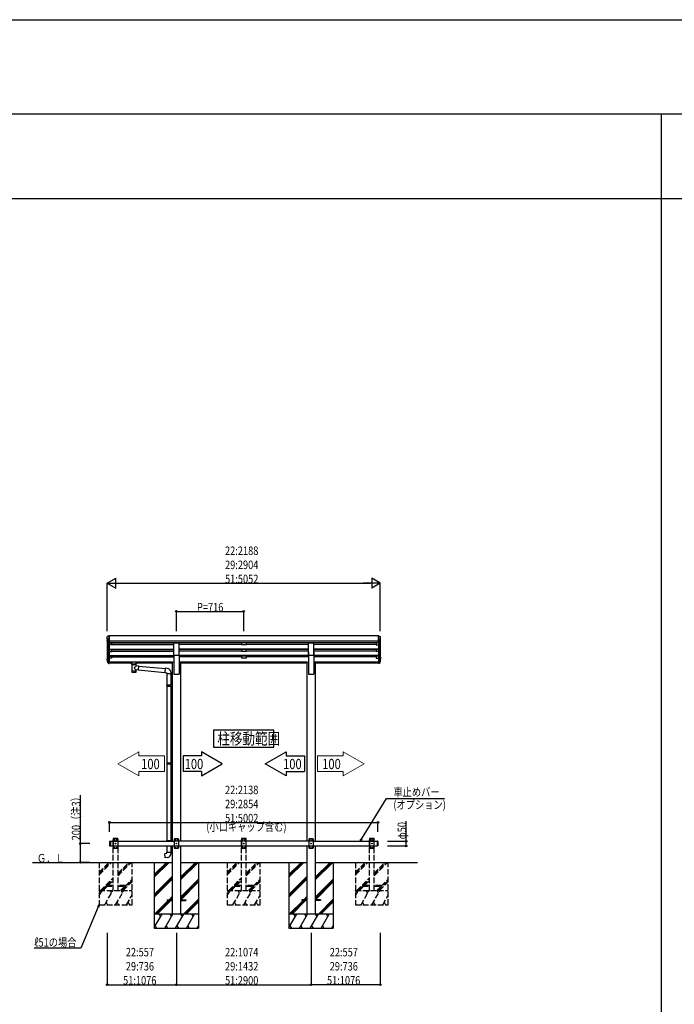
# Model space of a CAD drawing. Extents: x 0 to 55000, y 0 to 40000.
# Drawn here: x 6676 to 13636, y 29532 to 40000 of the extents above; entities that cross this region are included whole.
import ezdxf

# ---------------------------------------------------------------- set-up
doc = ezdxf.new("R2010")
doc.units = 0
doc.linetypes.add('YHIDDEN_1', pattern=[4, 3, -1])
doc.layers.add('YKK_13', color=4, linetype='CONTINUOUS', lineweight=30)
for name, color, linetype in [('YKK_A1', 4, 'CONTINUOUS'), ('YKK_F1', 7, 'CONTINUOUS'), ('YKK_N1', 2, 'CONTINUOUS'), ('YKK_Z1', 7, 'CONTINUOUS')]:
    doc.layers.add(name, color=color, linetype=linetype)
doc.styles.add('text-b', font='extslim2.shx', dxfattribs={"width": 0.8, "bigfont": 'extfont2.shx'})

msp = doc.modelspace()

# ---------------------------------------------------------------- linework, layer by layer
at = {"layer": 'YKK_13', "linetype": 'Continuous', "ltscale": 20}
for p, q in [((7604, 33417), (7604, 33438)), ((7604, 33412), (7604, 33417)), ((7615, 33415), (7606, 33415)), ((7606, 33410), (7615, 33410)), ((7606, 33400), (7606, 33395)), ((7615, 33402), (7615, 33415)), ((7625, 33449), (7626, 33449)), ((7626, 33375), (7626, 33449)), ((10491, 33449), (10490, 33449)), ((10490, 33375), (10490, 33449)), ((10501, 33402), (10501, 33415)), ((10501, 33415), (10510, 33415)), ((10510, 33410), (10501, 33410)), ((10510, 33400), (10510, 33395)), ((10512, 33417), (10512, 33438)), ((10512, 33412), (10512, 33417)), ((7607, 33394), (7618, 33373)), ((7620, 33375), (7626, 33375)), ((7620, 33372), (7626, 33372)), ((10496, 33375), (10490, 33375)), ((10496, 33372), (10490, 33372)), ((10509, 33394), (10498, 33373)), ((7604, 33222), (7604, 33201)), ((7604, 33194), (7604, 33201)), ((7606, 33224), (7606, 33224)), ((7606, 33222), (7606, 33222)), ((7606, 33222), (7606, 33201)), ((7606, 33222), (7606, 33222)), ((7606, 33200), (7609, 33200)), ((7606, 33199), (7609, 33199)), ((7609, 33192), (7606, 33192)), ((7609, 33186), (7608, 33186)), ((10510, 33200), (10507, 33200)), ((10510, 33199), (10507, 33199)), ((10507, 33192), (10510, 33192)), ((10507, 33186), (10508, 33186)), ((10510, 33224), (10510, 33224)), ((10510, 33222), (10510, 33222)), ((10510, 33222), (10510, 33222)), ((10511, 33222), (10511, 33201)), ((10512, 33222), (10512, 33201)), ((10512, 33194), (10512, 33201)), ((7606, 33184), (7606, 33178)), ((7607, 33183), (7618, 33162)), ((7608, 33184), (7620, 33162)), ((7609, 33184), (7608, 33184)), ((7609, 33184), (7608, 33184)), ((7609, 33182), (7620, 33163)), ((7620, 33162), (7626, 33162)), ((7620, 33161), (7626, 33161)), ((7620, 33155), (7626, 33155)), ((7626, 33161), (7626, 33162)), ((7626, 33162), (7626, 33162)), ((7626, 33155), (7626, 33161)), ((7868, 33147), (7868, 33076)), ((7870, 33146), (7870, 33146)), ((7912, 33146), (7912, 33146)), ((7914, 33132), (7914, 33147)), ((7914, 33132), (7938, 33130)), ((7914, 33076), (7914, 33086)), ((7934, 33084), (7914, 33086)), ((7938, 33130), (7934, 33084)), ((7934, 33084), (7934, 33084)), ((7938, 33128), (7938, 33128)), ((10496, 33162), (10490, 33162)), ((10490, 33161), (10490, 33162)), ((10490, 33162), (10490, 33162)), ((10490, 33155), (10490, 33161)), ((10496, 33161), (10490, 33161)), ((10496, 33155), (10490, 33155)), ((10507, 33182), (10496, 33163)), ((10508, 33184), (10497, 33162)), ((10509, 33183), (10498, 33162)), ((10507, 33184), (10508, 33184)), ((10507, 33184), (10508, 33184)), ((10510, 33184), (10510, 33178)), ((7868, 33076), (7868, 33075)), ((7868, 33075), (7868, 33067)), ((7914, 33075), (7914, 33076)), ((7914, 33067), (7914, 33075)), ((7631, 31263), (7633, 31265)), ((7631, 31263), (7631, 31217)), ((7631, 31217), (7633, 31215)), ((7633, 31265), (7633, 31215)), ((7633, 31265), (7641, 31265)), ((7633, 31215), (7641, 31215)), ((7641, 31265), (7641, 31215)), ((8322, 31290), (8317, 31285)), ((8317, 31285), (8317, 31195)), ((8367, 31267), (8317, 31267)), ((8367, 31213), (8317, 31213)), ((8362, 31290), (8322, 31290)), ((8325, 31280), (8325, 31280)), ((8325, 31280), (8326, 31280)), ((8326, 31280), (8325, 31280)), ((8325, 31200), (8325, 31200)), ((8325, 31200), (8326, 31200)), ((8326, 31200), (8325, 31200)), ((8328, 31282), (8327, 31282)), ((8327, 31282), (8327, 31281)), ((8327, 31279), (8327, 31278)), ((8327, 31278), (8328, 31278)), ((8328, 31202), (8327, 31202)), ((8327, 31202), (8327, 31201)), ((8327, 31199), (8327, 31198)), ((8327, 31198), (8328, 31198)), ((8328, 31281), (8328, 31282)), ((8329, 31280), (8328, 31280)), ((8328, 31280), (8329, 31280)), ((8328, 31278), (8328, 31279)), ((8328, 31201), (8328, 31202)), ((8329, 31200), (8328, 31200)), ((8328, 31200), (8329, 31200)), ((8328, 31198), (8328, 31199)), ((8329, 31280), (8329, 31280)), ((8329, 31200), (8329, 31200)), ((8340, 31240), (8340, 31240)), ((8340, 31240), (8341, 31240)), ((8341, 31240), (8340, 31240)), ((8343, 31242), (8342, 31242)), ((8342, 31242), (8342, 31241)), ((8342, 31239), (8342, 31238)), ((8342, 31238), (8343, 31238)), ((8343, 31241), (8343, 31242)), ((8344, 31240), (8343, 31240)), ((8343, 31240), (8344, 31240)), ((8343, 31238), (8343, 31239)), ((8344, 31240), (8344, 31240)), ((8355, 31280), (8355, 31280)), ((8355, 31280), (8356, 31280)), ((8356, 31280), (8355, 31280)), ((8355, 31200), (8355, 31200)), ((8355, 31200), (8356, 31200)), ((8356, 31200), (8355, 31200)), ((8358, 31282), (8357, 31282)), ((8357, 31282), (8357, 31281)), ((8357, 31279), (8357, 31278)), ((8357, 31278), (8358, 31278)), ((8358, 31202), (8357, 31202)), ((8357, 31202), (8357, 31201)), ((8357, 31199), (8357, 31198)), ((8357, 31198), (8358, 31198)), ((8358, 31281), (8358, 31282)), ((8359, 31280), (8358, 31280)), ((8358, 31280), (8359, 31280)), ((8358, 31278), (8358, 31279)), ((8358, 31201), (8358, 31202)), ((8359, 31200), (8358, 31200)), ((8358, 31200), (8359, 31200)), ((8358, 31198), (8358, 31199)), ((8359, 31280), (8359, 31280)), ((8359, 31200), (8359, 31200)), ((8362, 31290), (8367, 31285)), ((8367, 31195), (8367, 31285)), ((9754, 31290), (9749, 31285)), ((9749, 31285), (9749, 31195)), ((9799, 31267), (9749, 31267)), ((9799, 31213), (9749, 31213)), ((9794, 31290), (9754, 31290)), ((9757, 31280), (9757, 31280)), ((9757, 31280), (9758, 31280)), ((9758, 31280), (9757, 31280)), ((9757, 31200), (9757, 31200)), ((9757, 31200), (9758, 31200)), ((9758, 31200), (9757, 31200)), ((9760, 31282), (9759, 31282)), ((9759, 31282), (9759, 31281)), ((9759, 31279), (9759, 31278)), ((9759, 31278), (9760, 31278)), ((9760, 31202), (9759, 31202)), ((9759, 31202), (9759, 31201)), ((9759, 31199), (9759, 31198)), ((9759, 31198), (9760, 31198)), ((9760, 31281), (9760, 31282)), ((9761, 31280), (9760, 31280)), ((9760, 31280), (9761, 31280)), ((9760, 31278), (9760, 31279)), ((9760, 31201), (9760, 31202)), ((9761, 31200), (9760, 31200)), ((9760, 31200), (9761, 31200)), ((9760, 31198), (9760, 31199)), ((9761, 31280), (9761, 31280)), ((9761, 31200), (9761, 31200)), ((9772, 31240), (9772, 31240)), ((9772, 31240), (9773, 31240)), ((9773, 31240), (9772, 31240)), ((9775, 31242), (9774, 31242)), ((9774, 31242), (9774, 31241)), ((9774, 31239), (9774, 31238)), ((9774, 31238), (9775, 31238)), ((9775, 31241), (9775, 31242)), ((9776, 31240), (9775, 31240)), ((9775, 31240), (9776, 31240)), ((9775, 31238), (9775, 31239)), ((9776, 31240), (9776, 31240)), ((9787, 31280), (9787, 31280)), ((9787, 31280), (9788, 31280)), ((9788, 31280), (9787, 31280)), ((9787, 31200), (9787, 31200)), ((9787, 31200), (9788, 31200)), ((9788, 31200), (9787, 31200)), ((9790, 31282), (9789, 31282)), ((9789, 31282), (9789, 31281)), ((9789, 31279), (9789, 31278)), ((9789, 31278), (9790, 31278)), ((9790, 31202), (9789, 31202)), ((9789, 31202), (9789, 31201)), ((9789, 31199), (9789, 31198)), ((9789, 31198), (9790, 31198)), ((9790, 31281), (9790, 31282)), ((9791, 31280), (9790, 31280)), ((9790, 31280), (9791, 31280)), ((9790, 31278), (9790, 31279)), ((9790, 31201), (9790, 31202)), ((9791, 31200), (9790, 31200)), ((9790, 31200), (9791, 31200)), ((9790, 31198), (9790, 31199)), ((9791, 31280), (9791, 31280)), ((9791, 31200), (9791, 31200)), ((9794, 31290), (9799, 31285)), ((9799, 31195), (9799, 31285)), ((10475, 31265), (10475, 31215)), ((10483, 31265), (10483, 31215)), ((10485, 31263), (10483, 31265)), ((10485, 31217), (10483, 31215)), ((10485, 31263), (10485, 31217)), ((8322, 31190), (8317, 31195)), ((8322, 31190), (8362, 31190)), ((8362, 31190), (8367, 31195)), ((9754, 31190), (9749, 31195)), ((9754, 31190), (9794, 31190)), ((9794, 31190), (9799, 31195))]:
    msp.add_line(p, q, dxfattribs=at)
at = {"layer": 'YKK_13', "ltscale": 20}
for p, q in [((7607, 33395), (7606, 33395)), ((7607, 33394), (7607, 33395)), ((7625, 33449), (7624, 33449)), ((7624, 33449), (7624, 33449)), ((10491, 33449), (10492, 33449)), ((10492, 33449), (10492, 33449)), ((10509, 33394), (10510, 33395)), ((10510, 33395), (10510, 33395)), ((8315, 33243), (8315, 33374)), ((8315, 33374), (8370, 33374)), ((8370, 33243), (8370, 33374)), ((9747, 33243), (9747, 33374)), ((9747, 33374), (9802, 33374)), ((9802, 33243), (9802, 33374)), ((8315, 33243), (8370, 33243)), ((9747, 33243), (9802, 33243)), ((7609, 33182), (7609, 33182)), ((7609, 33182), (7609, 33182)), ((7849, 33164), (7849, 33166)), ((7864, 33154), (7864, 33164)), ((7870, 33146), (7864, 33154)), ((7865, 33166), (7865, 33168)), ((7917, 33168), (7865, 33168)), ((7865, 33166), (7875, 33166)), ((7877, 33150), (7878, 33149)), ((7877, 33150), (7877, 33144)), ((7877, 33150), (7906, 33150)), ((7877, 33150), (7877, 33144)), ((7878, 33149), (7880, 33147)), ((7904, 33149), (7902, 33147)), ((7906, 33150), (7904, 33149)), ((7906, 33150), (7906, 33144)), ((7906, 33150), (7906, 33144)), ((7907, 33166), (7917, 33166)), ((7912, 33146), (7918, 33154)), ((7917, 33166), (7917, 33168)), ((7918, 33154), (7918, 33164)), ((7934, 33164), (7934, 33166)), ((7934, 33086), (8219, 33061)), ((7938, 33128), (8223, 33103)), ((8223, 33105), (8219, 33059)), ((8244, 33103), (8223, 33105)), ((10507, 33182), (10507, 33182)), ((10507, 33182), (10507, 33182)), ((8219, 33059), (8239, 33057)), ((8239, 33057), (8239, 33047)), ((8239, 33047), (8285, 33047)), ((8241, 33047), (8241, 32927)), ((8283, 33047), (8283, 32930)), ((8285, 33047), (8285, 33058)), ((8239, 32925), (8240, 32927)), ((8239, 32925), (8283, 32925)), ((8239, 32925), (8239, 32917)), ((8239, 32917), (8283, 32917)), ((8239, 32917), (8240, 32915)), ((8240, 32927), (8283, 32927)), ((8240, 32915), (8283, 32915)), ((8241, 32915), (8241, 32100)), ((8278, 32925), (8278, 32927)), ((8278, 32925), (8278, 32917)), ((8278, 32917), (8278, 32915)), ((8281, 32930), (8297, 32930)), ((8281, 32928), (8281, 32930)), ((8281, 32928), (8283, 32928)), ((8281, 32915), (8283, 32915)), ((8281, 32913), (8281, 32915)), ((8281, 32913), (8297, 32912)), ((8283, 32915), (8283, 32928)), ((8283, 32913), (8283, 32103)), ((8297, 32930), (8297, 32912)), ((8239, 32098), (8240, 32100)), ((8239, 32098), (8283, 32098)), ((8239, 32098), (8239, 32090)), ((8239, 32090), (8283, 32090)), ((8239, 32090), (8240, 32088)), ((8240, 32100), (8283, 32100)), ((8240, 32088), (8283, 32088)), ((8241, 32088), (8241, 31273)), ((8278, 32098), (8278, 32100)), ((8278, 32098), (8278, 32090)), ((8278, 32090), (8278, 32088)), ((8281, 32103), (8297, 32103)), ((8281, 32101), (8281, 32103)), ((8281, 32101), (8283, 32101)), ((8281, 32088), (8283, 32088)), ((8281, 32086), (8281, 32088)), ((8281, 32086), (8297, 32085)), ((8283, 32088), (8283, 32101)), ((8283, 32085), (8283, 31275)), ((8297, 32103), (8297, 32085)), ((8239, 31271), (8240, 31273)), ((8239, 31271), (8283, 31271)), ((8239, 31271), (8239, 31265)), ((8240, 31273), (8283, 31273)), ((8241, 31215), (8241, 31148)), ((8278, 31271), (8278, 31273)), ((8278, 31271), (8278, 31265)), ((8281, 31275), (8297, 31276)), ((8281, 31273), (8281, 31275)), ((8281, 31273), (8283, 31273)), ((8283, 31265), (8283, 31273)), ((8283, 31273), (8283, 31272)), ((8283, 31215), (8283, 31148)), ((8297, 31276), (8297, 31265)), ((10483, 31265), (10475, 31265)), ((10483, 31215), (10475, 31215)), ((8219, 31136), (8239, 31138)), ((8223, 31090), (8219, 31136)), ((8244, 31092), (8223, 31090)), ((8239, 31148), (8285, 31148)), ((8239, 31138), (8239, 31148)), ((8285, 31148), (8285, 31137))]:
    msp.add_line(p, q, dxfattribs=at)
at = {"layer": 'YKK_13', "linetype": 'YHIDDEN_1', "ltscale": 20}
for p, q in [((7671, 31290), (7671, 31292)), ((7721, 31290), (7671, 31290)), ((7676, 31290), (7671, 31285)), ((7671, 31285), (7671, 31195)), ((7721, 31267), (7671, 31267)), ((7721, 31213), (7671, 31213)), ((7720, 31293), (7672, 31293)), ((7716, 31290), (7676, 31290)), ((7679, 31280), (7679, 31280)), ((7679, 31280), (7680, 31280)), ((7680, 31280), (7679, 31280)), ((7679, 31200), (7679, 31200)), ((7679, 31200), (7680, 31200)), ((7680, 31200), (7679, 31200)), ((7682, 31282), (7681, 31282)), ((7681, 31282), (7681, 31281)), ((7681, 31279), (7681, 31278)), ((7681, 31278), (7682, 31278)), ((7682, 31202), (7681, 31202)), ((7681, 31202), (7681, 31201)), ((7681, 31199), (7681, 31198)), ((7681, 31198), (7682, 31198)), ((7682, 31281), (7682, 31282)), ((7683, 31280), (7682, 31280)), ((7682, 31280), (7683, 31280)), ((7682, 31278), (7682, 31279)), ((7682, 31201), (7682, 31202)), ((7683, 31200), (7682, 31200)), ((7682, 31200), (7683, 31200)), ((7682, 31198), (7682, 31199)), ((7683, 31280), (7683, 31280)), ((7683, 31200), (7683, 31200)), ((7694, 31240), (7694, 31240)), ((7694, 31240), (7695, 31240)), ((7695, 31240), (7694, 31240)), ((7697, 31242), (7696, 31242)), ((7696, 31242), (7696, 31241)), ((7696, 31239), (7696, 31238)), ((7696, 31238), (7697, 31238)), ((7697, 31241), (7697, 31242)), ((7698, 31240), (7697, 31240)), ((7697, 31240), (7698, 31240)), ((7697, 31238), (7697, 31239)), ((7698, 31240), (7698, 31240)), ((7709, 31280), (7709, 31280)), ((7709, 31280), (7710, 31280)), ((7710, 31280), (7709, 31280)), ((7709, 31200), (7709, 31200)), ((7709, 31200), (7710, 31200)), ((7710, 31200), (7709, 31200)), ((7712, 31282), (7711, 31282)), ((7711, 31282), (7711, 31281)), ((7711, 31279), (7711, 31278)), ((7711, 31278), (7712, 31278)), ((7712, 31202), (7711, 31202)), ((7711, 31202), (7711, 31201)), ((7711, 31199), (7711, 31198)), ((7711, 31198), (7712, 31198)), ((7712, 31281), (7712, 31282)), ((7713, 31280), (7712, 31280)), ((7712, 31280), (7713, 31280)), ((7712, 31278), (7712, 31279)), ((7712, 31201), (7712, 31202)), ((7713, 31200), (7712, 31200)), ((7712, 31200), (7713, 31200)), ((7712, 31198), (7712, 31199)), ((7713, 31280), (7713, 31280)), ((7713, 31200), (7713, 31200)), ((7716, 31290), (7721, 31285)), ((7721, 31290), (7721, 31292)), ((7721, 31195), (7721, 31285)), ((9033, 31290), (9033, 31292)), ((9083, 31290), (9033, 31290)), ((9038, 31290), (9033, 31285)), ((9033, 31285), (9033, 31195)), ((9083, 31267), (9033, 31267)), ((9083, 31213), (9033, 31213)), ((9082, 31293), (9034, 31293)), ((9078, 31290), (9038, 31290)), ((9041, 31280), (9041, 31280)), ((9041, 31280), (9042, 31280)), ((9042, 31280), (9041, 31280)), ((9041, 31200), (9041, 31200)), ((9041, 31200), (9042, 31200)), ((9042, 31200), (9041, 31200)), ((9044, 31282), (9043, 31282)), ((9043, 31282), (9043, 31281)), ((9043, 31279), (9043, 31278)), ((9043, 31278), (9044, 31278)), ((9044, 31202), (9043, 31202)), ((9043, 31202), (9043, 31201)), ((9043, 31199), (9043, 31198)), ((9043, 31198), (9044, 31198)), ((9044, 31281), (9044, 31282)), ((9045, 31280), (9044, 31280)), ((9044, 31280), (9045, 31280)), ((9044, 31278), (9044, 31279)), ((9044, 31201), (9044, 31202)), ((9045, 31200), (9044, 31200)), ((9044, 31200), (9045, 31200)), ((9044, 31198), (9044, 31199)), ((9045, 31280), (9045, 31280)), ((9045, 31200), (9045, 31200)), ((9056, 31240), (9056, 31240)), ((9056, 31240), (9057, 31240)), ((9057, 31240), (9056, 31240)), ((9059, 31242), (9058, 31242)), ((9058, 31242), (9058, 31241)), ((9058, 31239), (9058, 31238)), ((9058, 31238), (9059, 31238)), ((9059, 31241), (9059, 31242)), ((9060, 31240), (9059, 31240)), ((9059, 31240), (9060, 31240)), ((9059, 31238), (9059, 31239)), ((9060, 31240), (9060, 31240)), ((9071, 31280), (9071, 31280)), ((9071, 31280), (9072, 31280)), ((9072, 31280), (9071, 31280)), ((9071, 31200), (9071, 31200)), ((9071, 31200), (9072, 31200)), ((9072, 31200), (9071, 31200)), ((9074, 31282), (9073, 31282)), ((9073, 31282), (9073, 31281)), ((9073, 31279), (9073, 31278)), ((9073, 31278), (9074, 31278)), ((9074, 31202), (9073, 31202)), ((9073, 31202), (9073, 31201)), ((9073, 31199), (9073, 31198)), ((9073, 31198), (9074, 31198)), ((9074, 31281), (9074, 31282)), ((9075, 31280), (9074, 31280)), ((9074, 31280), (9075, 31280)), ((9074, 31278), (9074, 31279)), ((9074, 31201), (9074, 31202)), ((9075, 31200), (9074, 31200)), ((9074, 31200), (9075, 31200)), ((9074, 31198), (9074, 31199)), ((9075, 31280), (9075, 31280)), ((9075, 31200), (9075, 31200)), ((9078, 31290), (9083, 31285)), ((9083, 31290), (9083, 31292)), ((9083, 31195), (9083, 31285)), ((10395, 31290), (10395, 31292)), ((10445, 31290), (10395, 31290)), ((10400, 31290), (10395, 31285)), ((10395, 31285), (10395, 31195)), ((10445, 31267), (10395, 31267)), ((10445, 31213), (10395, 31213)), ((10444, 31293), (10396, 31293)), ((10440, 31290), (10400, 31290)), ((10403, 31280), (10403, 31280)), ((10403, 31280), (10404, 31280)), ((10404, 31280), (10403, 31280)), ((10403, 31200), (10403, 31200)), ((10403, 31200), (10404, 31200)), ((10404, 31200), (10403, 31200)), ((10406, 31282), (10405, 31282)), ((10405, 31282), (10405, 31281)), ((10405, 31279), (10405, 31278)), ((10405, 31278), (10406, 31278)), ((10406, 31202), (10405, 31202)), ((10405, 31202), (10405, 31201)), ((10405, 31199), (10405, 31198)), ((10405, 31198), (10406, 31198)), ((10406, 31281), (10406, 31282)), ((10407, 31280), (10406, 31280)), ((10406, 31280), (10407, 31280)), ((10406, 31278), (10406, 31279)), ((10406, 31201), (10406, 31202)), ((10407, 31200), (10406, 31200)), ((10406, 31200), (10407, 31200)), ((10406, 31198), (10406, 31199)), ((10407, 31280), (10407, 31280)), ((10407, 31200), (10407, 31200)), ((10418, 31240), (10418, 31240)), ((10418, 31240), (10419, 31240)), ((10419, 31240), (10418, 31240)), ((10421, 31242), (10420, 31242)), ((10420, 31242), (10420, 31241)), ((10420, 31239), (10420, 31238)), ((10420, 31238), (10421, 31238)), ((10421, 31241), (10421, 31242)), ((10422, 31240), (10421, 31240)), ((10421, 31240), (10422, 31240)), ((10421, 31238), (10421, 31239)), ((10422, 31240), (10422, 31240)), ((10433, 31280), (10433, 31280)), ((10433, 31280), (10434, 31280)), ((10434, 31280), (10433, 31280)), ((10433, 31200), (10433, 31200)), ((10433, 31200), (10434, 31200)), ((10434, 31200), (10433, 31200)), ((10436, 31282), (10435, 31282)), ((10435, 31282), (10435, 31281)), ((10435, 31279), (10435, 31278)), ((10435, 31278), (10436, 31278)), ((10436, 31202), (10435, 31202)), ((10435, 31202), (10435, 31201)), ((10435, 31199), (10435, 31198)), ((10435, 31198), (10436, 31198)), ((10436, 31281), (10436, 31282)), ((10437, 31280), (10436, 31280)), ((10436, 31280), (10437, 31280)), ((10436, 31278), (10436, 31279)), ((10436, 31201), (10436, 31202)), ((10437, 31200), (10436, 31200)), ((10436, 31200), (10437, 31200)), ((10436, 31198), (10436, 31199)), ((10437, 31280), (10437, 31280)), ((10437, 31200), (10437, 31200)), ((10440, 31290), (10445, 31285)), ((10445, 31290), (10445, 31292)), ((10445, 31195), (10445, 31285)), ((7676, 31190), (7671, 31195)), ((7676, 31190), (7716, 31190)), ((7716, 31190), (7721, 31195)), ((9038, 31190), (9033, 31195)), ((9038, 31190), (9078, 31190)), ((9078, 31190), (9083, 31195)), ((10400, 31190), (10395, 31195)), ((10400, 31190), (10440, 31190)), ((10440, 31190), (10445, 31195))]:
    msp.add_line(p, q, dxfattribs=at)
for centre in [(7681, 31280), (7681, 31200), (7696, 31240), (7711, 31280), (7711, 31200), (9043, 31280), (9043, 31200), (9058, 31240), (9073, 31280), (9073, 31200), (10405, 31280), (10405, 31200), (10420, 31240), (10435, 31280), (10435, 31200)]:
    msp.add_circle(centre, 3.5, dxfattribs=at)
at = {"layer": 'YKK_13', "linetype": 'Continuous', "ltscale": 20}
for centre in [(8327, 31280), (8327, 31200), (8342, 31240), (8357, 31280), (8357, 31200), (9759, 31280), (9759, 31200), (9774, 31240), (9789, 31280), (9789, 31200)]:
    msp.add_circle(centre, 3.5, dxfattribs=at)
for centre, radius, start, end in [((7606, 33438), 1.99, 92.6103, 179.7827), ((7606, 33417), 2.01, 179.6565, 269.7303), ((7606, 33412), 1.99, 180.1578, 270.1569), ((7608, 33400), 2.05, 94.1615, 208.5356), ((10508, 33400), 2.05, 331.4644, 85.8385), ((10510, 33438), 1.99, 0.2173, 87.3897), ((10510, 33417), 2.01, 270.2697, 0.3435), ((10510, 33412), 1.99, 269.8431, 359.8422), ((7620, 33377), 1.98, 206.2279, 269.5269), ((7620, 33374), 2, 208.6568, 270.0631), ((10496, 33377), 1.98, 270.4731, 333.7721), ((10496, 33374), 2, 269.9369, 331.3432), ((7606, 33222), 1.99, 92.8325, 179.8532), ((7606, 33201), 1.99, 180.1578, 270.1569), ((7606, 33194), 1.98, 180.5325, 270.7254), ((7606, 33222), 0.498, 92.8325, 179.8532), ((7606, 33221), 0.498, 92.8325, 179.8532), ((7606, 33201), 0.499, 180.1578, 270.1569), ((7607, 33201), 0.996, 180.1328, 257.2018), ((7608, 33184), 1.99, 92.7384, 208.4362), ((10508, 33184), 1.99, 331.5638, 87.2616), ((10509, 33201), 0.996, 282.7982, 359.8672), ((10510, 33222), 1.99, 0.1468, 87.1675), ((10510, 33222), 0.498, 0.1468, 87.1675), ((10510, 33221), 0.498, 0.1468, 87.1675), ((10510, 33201), 1.99, 269.8431, 359.8422), ((10510, 33201), 0.499, 269.8431, 359.8422), ((10510, 33194), 1.98, 269.2746, 359.4675), ((7608, 33178), 1.79, 179.2052, 209.8381), ((7608, 33184), 0.497, 92.7384, 208.4362), ((7608, 33183), 0.5, 92.9282, 148.1994), ((7620, 33163), 2, 208.6568, 270.0631), ((7620, 33157), 2.02, 210.9395, 270.8393), ((7621, 33163), 1, 208.654, 257.1318), ((7620, 33163), 0.5, 208.6568, 270.0631), ((7626, 33162), 0.298, 293.5963, 359.9197), ((10490, 33162), 0.298, 180.0803, 246.4037), ((10495, 33163), 1, 282.8682, 331.346), ((10496, 33163), 0.5, 269.9369, 331.3432), ((10496, 33163), 2, 269.9369, 331.3432), ((10496, 33157), 2.02, 269.1607, 329.0605), ((10508, 33184), 0.497, 331.5638, 87.2616), ((10508, 33183), 0.5, 31.8006, 87.0718), ((10508, 33178), 1.79, 330.1619, 0.7948), ((8326, 31281), 0.84, 270, 0), ((8326, 31279), 0.84, 0, 90), ((8326, 31201), 0.84, 270, 0), ((8326, 31199), 0.84, 0, 90), ((8328, 31281), 0.84, 180, 270), ((8328, 31279), 0.84, 90, 180), ((8328, 31201), 0.84, 180, 270), ((8328, 31199), 0.84, 90, 180), ((8341, 31241), 0.84, 270, 0), ((8341, 31239), 0.84, 0, 90), ((8343, 31241), 0.84, 180, 270), ((8343, 31239), 0.84, 90, 180), ((8356, 31281), 0.84, 270, 0), ((8356, 31279), 0.84, 0, 90), ((8356, 31201), 0.84, 270, 0), ((8356, 31199), 0.84, 0, 90), ((8358, 31281), 0.84, 180, 270), ((8358, 31279), 0.84, 90, 180), ((8358, 31201), 0.84, 180, 270), ((8358, 31199), 0.84, 90, 180), ((9758, 31281), 0.84, 270, 0), ((9758, 31279), 0.84, 0, 90), ((9758, 31201), 0.84, 270, 0), ((9758, 31199), 0.84, 0, 90), ((9760, 31281), 0.84, 180, 270), ((9760, 31279), 0.84, 90, 180), ((9760, 31201), 0.84, 180, 270), ((9760, 31199), 0.84, 90, 180), ((9773, 31241), 0.84, 270, 0), ((9773, 31239), 0.84, 0, 90), ((9775, 31241), 0.84, 180, 270), ((9775, 31239), 0.84, 90, 180), ((9788, 31281), 0.84, 270, 0), ((9788, 31279), 0.84, 0, 90), ((9788, 31201), 0.84, 270, 0), ((9788, 31199), 0.84, 0, 90), ((9790, 31281), 0.84, 180, 270), ((9790, 31279), 0.84, 90, 180), ((9790, 31201), 0.84, 180, 270), ((9790, 31199), 0.84, 90, 180)]:
    msp.add_arc(centre, radius, start, end, dxfattribs=at)
at = {"layer": 'YKK_13', "ltscale": 20}
for centre, radius, start, end in [((7811, 33207), 128, 308.8734, 323.7867), ((8005, 33203), 148, 220.0331, 232.3198), ((8240, 33058), 45, 0, 85), ((7873, 33067), 5, 180, 259.3266), ((7909, 33067), 5, 280.6734, 0), ((8240, 31137), 45, 275, 0)]:
    msp.add_arc(centre, radius, start, end, dxfattribs=at)
at = {"layer": 'YKK_13', "linetype": 'YHIDDEN_1', "ltscale": 20}
for centre, radius, start, end in [((7672, 31292), 1, 90, 176.9999), ((7680, 31281), 0.84, 270, 0), ((7680, 31279), 0.84, 0, 90), ((7680, 31201), 0.84, 270, 0), ((7680, 31199), 0.84, 0, 90), ((7682, 31281), 0.84, 180, 270), ((7682, 31279), 0.84, 90, 180), ((7682, 31201), 0.84, 180, 270), ((7682, 31199), 0.84, 90, 180), ((7695, 31241), 0.84, 270, 0), ((7695, 31239), 0.84, 0, 90), ((7697, 31241), 0.84, 180, 270), ((7697, 31239), 0.84, 90, 180), ((7710, 31281), 0.84, 270, 0), ((7710, 31279), 0.84, 0, 90), ((7710, 31201), 0.84, 270, 0), ((7710, 31199), 0.84, 0, 90), ((7712, 31281), 0.84, 180, 270), ((7712, 31279), 0.84, 90, 180), ((7712, 31201), 0.84, 180, 270), ((7712, 31199), 0.84, 90, 180), ((7720, 31292), 1, 3.0001, 90), ((9034, 31292), 1, 90, 176.9999), ((9042, 31281), 0.84, 270, 0), ((9042, 31279), 0.84, 0, 90), ((9042, 31201), 0.84, 270, 0), ((9042, 31199), 0.84, 0, 90), ((9044, 31281), 0.84, 180, 270), ((9044, 31279), 0.84, 90, 180), ((9044, 31201), 0.84, 180, 270), ((9044, 31199), 0.84, 90, 180), ((9057, 31241), 0.84, 270, 0), ((9057, 31239), 0.84, 0, 90), ((9059, 31241), 0.84, 180, 270), ((9059, 31239), 0.84, 90, 180), ((9072, 31281), 0.84, 270, 0), ((9072, 31279), 0.84, 0, 90), ((9072, 31201), 0.84, 270, 0), ((9072, 31199), 0.84, 0, 90), ((9074, 31281), 0.84, 180, 270), ((9074, 31279), 0.84, 90, 180), ((9074, 31201), 0.84, 180, 270), ((9074, 31199), 0.84, 90, 180), ((9082, 31292), 1, 3.0001, 90), ((10396, 31292), 1, 90, 176.9999), ((10404, 31281), 0.84, 270, 0), ((10404, 31279), 0.84, 0, 90), ((10404, 31201), 0.84, 270, 0), ((10404, 31199), 0.84, 0, 90), ((10406, 31281), 0.84, 180, 270), ((10406, 31279), 0.84, 90, 180), ((10406, 31201), 0.84, 180, 270), ((10406, 31199), 0.84, 90, 180), ((10419, 31241), 0.84, 270, 0), ((10419, 31239), 0.84, 0, 90), ((10421, 31241), 0.84, 180, 270), ((10421, 31239), 0.84, 90, 180), ((10434, 31281), 0.84, 270, 0), ((10434, 31279), 0.84, 0, 90), ((10434, 31201), 0.84, 270, 0), ((10434, 31199), 0.84, 0, 90), ((10436, 31281), 0.84, 180, 270), ((10436, 31279), 0.84, 90, 180), ((10436, 31201), 0.84, 180, 270), ((10436, 31199), 0.84, 90, 180), ((10444, 31292), 1, 3.0001, 90)]:
    msp.add_arc(centre, radius, start, end, dxfattribs=at)
at = {"layer": 'YKK_13', "linetype": 'Continuous'}
for centre, major_axis, ratio, start_param, end_param in [((7593, 33421), (223, 114), 0.042479, 1.410252, 1.491824), ((7482, 33421), (2175, 113), 0.005463, 1.513214, 1.513262), ((7588, 33421), (-62, 114), 0.043861, 4.280404, 4.486043), ((8210, 33421), (2175, 113), 0.005463, 1.847733, 1.850859), ((7588, 33222), (-62, 114), 0.043861, 1.959217, 2.164855)]:
    msp.add_ellipse(centre, major_axis=major_axis, ratio=ratio, start_param=start_param, end_param=end_param, dxfattribs=at)
at = {"layer": 'YKK_13', "linetype": 'Continuous', "extrusion": (0, 0, -1)}
for centre, major_axis, ratio, start_param, end_param in [((10523, 33421), (-223, 114), 0.042479, 1.410252, 1.491824), ((10528, 33421), (62, 114), 0.043861, 4.280404, 4.486043), ((9906, 33421), (-2175, 113), 0.005463, 1.847733, 1.850859), ((10635, 33421), (-2175, 113), 0.005463, 1.513214, 1.513262), ((10528, 33222), (62, 114), 0.043861, 1.959217, 2.164855)]:
    msp.add_ellipse(centre, major_axis=major_axis, ratio=ratio, start_param=start_param, end_param=end_param, dxfattribs=at)
at = {"layer": 'YKK_13'}
for centre, major_axis, ratio, start_param, end_param in [((7865, 33164), (16.5, 0), 0.098162, 1.570796, 4.65434), ((7865, 33166), (-16.5, 0), 0.104529, -1.570796, 0), ((7875, 33164), (11.1, 0), 0.152515, 1.570796, 3.141593), ((7891, 33147), (22.9, 0), 0.130526, 2.908219, 6.514784), ((7891, 33147), (-21.5, 0), 0.129428, 0.129792, 3.008454), ((7891, 33079), (22.9, 0), 0.130526, 3.141593, 6.283185), ((7891, 33064), (22.9, 0), 0.130526, 3.747302, 5.677476)]:
    msp.add_ellipse(centre, major_axis=major_axis, ratio=ratio, start_param=start_param, end_param=end_param, dxfattribs=at)
at = {"layer": 'YKK_13', "extrusion": (0, 0, -1)}
msp.add_ellipse((7856, 33164), major_axis=(3, 0), ratio=0.107858, dxfattribs=at)
for centre, major_axis, ratio, start_param, end_param in [((7907, 33164), (-11.1, 0), 0.152515, 1.570796, 3.141593), ((7917, 33166), (16.5, 0), 0.104529, -1.570796, 0), ((7917, 33164), (-16.5, 0), 0.098162, 1.570796, 4.65434)]:
    msp.add_ellipse(centre, major_axis=major_axis, ratio=ratio, start_param=start_param, end_param=end_param, dxfattribs=at)
at = {"layer": 'YKK_13'}
msp.add_ellipse((7926, 33164), major_axis=(-3, 0), ratio=0.107858, dxfattribs=at)
for points in [[(7877, 33144), (7875, 33146), (7874, 33147), (7872, 33149), (7871, 33150), (7870, 33150), (7869, 33151), (7868, 33152), (7867, 33152), (7866, 33153), (7865, 33153), (7865, 33153), (7864, 33154), (7864, 33154), (7864, 33154)], [(7880, 33147), (7881, 33146), (7882, 33146), (7884, 33145), (7885, 33145), (7886, 33144), (7887, 33144), (7889, 33144), (7890, 33144), (7891, 33144)], [(7891, 33144), (7892, 33144), (7894, 33144), (7895, 33144), (7896, 33144), (7897, 33145), (7899, 33145), (7900, 33146), (7901, 33146), (7902, 33147)], [(7906, 33144), (7907, 33146), (7909, 33147), (7910, 33149), (7911, 33150), (7912, 33150), (7914, 33151), (7915, 33152), (7916, 33152), (7916, 33153), (7917, 33153), (7918, 33153), (7918, 33154), (7918, 33154), (7918, 33154)]]:
    msp.add_spline(points, degree=3, dxfattribs=at)
at = {"layer": 'YKK_A1', "ltscale": 20}
for p, q in [((7606, 33410), (7606, 33201)), ((7626, 33448), (7626, 33159)), ((10490, 33448), (7626, 33448)), ((10490, 33448), (10490, 33159)), ((10510, 33410), (10510, 33201)), ((7609, 33390), (7609, 33182)), ((7620, 33372), (7620, 33162)), ((10490, 33376), (7626, 33376)), ((8315, 33373), (7626, 33373)), ((7626, 33373), (8315, 33373)), ((7651, 33352), (7626, 33352)), ((7626, 33309), (8315, 33309)), ((7626, 33308), (8315, 33308)), ((7626, 33304), (8315, 33304)), ((7651, 33373), (7651, 33352)), ((7651, 33356), (8315, 33356)), ((7651, 33304), (7651, 33281)), ((9747, 33373), (8370, 33373)), ((9033, 33356), (8370, 33356)), ((9747, 33309), (8370, 33309)), ((9747, 33308), (8370, 33308)), ((9747, 33304), (8370, 33304)), ((9033, 33373), (9033, 33352)), ((9083, 33352), (9033, 33352)), ((9033, 33304), (9033, 33281)), ((9083, 33373), (9083, 33352)), ((9747, 33356), (9083, 33356)), ((9083, 33281), (9083, 33304)), ((10490, 33373), (9802, 33373)), ((10465, 33356), (9802, 33356)), ((10490, 33309), (9802, 33309)), ((10490, 33308), (9802, 33308)), ((10490, 33304), (9802, 33304)), ((10465, 33373), (10465, 33352)), ((10465, 33352), (10490, 33352)), ((10465, 33304), (10465, 33281)), ((10496, 33372), (10496, 33162)), ((10507, 33390), (10507, 33182)), ((7626, 33281), (7651, 33281)), ((7626, 33239), (8315, 33239)), ((7626, 33238), (8315, 33238)), ((7626, 33234), (8315, 33234)), ((7651, 33211), (7626, 33211)), ((7651, 33285), (8315, 33285)), ((7651, 33234), (7651, 33211)), ((7651, 33226), (8315, 33226)), ((8315, 33243), (8315, 33040)), ((9033, 33285), (8370, 33285)), ((8370, 33243), (8370, 33040)), ((9747, 33239), (8370, 33239)), ((9747, 33238), (8370, 33238)), ((9747, 33234), (8370, 33234)), ((9033, 33226), (8370, 33226)), ((9083, 33281), (9033, 33281)), ((9033, 33234), (9033, 33211)), ((9083, 33211), (9033, 33211)), ((9747, 33285), (9083, 33285)), ((9083, 33234), (9083, 33211)), ((9747, 33226), (9083, 33226)), ((9747, 33274), (9747, 33040)), ((10465, 33285), (9802, 33285)), ((9802, 33274), (9802, 33040)), ((10490, 33239), (9802, 33239)), ((10490, 33238), (9802, 33238)), ((10490, 33234), (9802, 33234)), ((10465, 33226), (9802, 33226)), ((10490, 33281), (10465, 33281)), ((10465, 33234), (10465, 33211)), ((10465, 33211), (10490, 33211)), ((8297, 33169), (7626, 33169)), ((7851, 33167), (7626, 33167)), ((7864, 33161), (7626, 33161)), ((7864, 33159), (7626, 33159)), ((8297, 33161), (7918, 33161)), ((8297, 33159), (7918, 33159)), ((8297, 33167), (7931, 33167)), ((8297, 33169), (8297, 31265)), ((8297, 33169), (8315, 33169)), ((8387, 33169), (8370, 33169)), ((8387, 33169), (8387, 31265)), ((9729, 33169), (8387, 33169)), ((9729, 33167), (8387, 33167)), ((9729, 33161), (8387, 33161)), ((9729, 33159), (8387, 33159)), ((9729, 33169), (9729, 31265)), ((9729, 33169), (9747, 33169)), ((9819, 33169), (9802, 33169)), ((9819, 33169), (9819, 31265)), ((10490, 33169), (9819, 33169)), ((10490, 33167), (9819, 33167)), ((10490, 33161), (9819, 33161)), ((10490, 33159), (9819, 33159)), ((8315, 33040), (8370, 33040)), ((9747, 33040), (9802, 33040)), ((7641, 31265), (7641, 31215)), ((8297, 31215), (8297, 30490)), ((8387, 31215), (8387, 30490)), ((9729, 31215), (9729, 30490)), ((9819, 31215), (9819, 30490)), ((10475, 31265), (10475, 31215))]:
    msp.add_line(p, q, dxfattribs=at)
at = {"layer": 'YKK_A1'}
msp.add_line((7626, 33395), (10490, 33395), dxfattribs=at)
at = {"layer": 'YKK_A1', "linetype": 'Continuous', "ltscale": 20}
for p, q in [((9378, 32446), (8738, 32446)), ((8738, 32446), (8738, 32264)), ((9378, 32264), (9378, 32446)), ((8738, 32264), (9378, 32264)), ((8607, 32172), (8413, 32172)), ((8413, 32172), (8413, 32006)), ((8607, 32217), (8607, 32172)), ((8829, 32089), (8607, 32217)), ((9287, 32089), (9509, 32217)), ((9509, 32217), (9509, 32172)), ((9509, 32172), (9703, 32172)), ((9703, 32172), (9703, 32006)), ((8607, 31961), (8829, 32089)), ((9509, 31961), (9287, 32089)), ((8607, 32006), (8413, 32006)), ((8607, 32006), (8607, 31961)), ((9509, 32006), (9703, 32006)), ((9509, 32006), (9509, 31961)), ((7641, 31265), (8317, 31265)), ((7641, 31215), (8317, 31215)), ((9749, 31265), (8367, 31265)), ((8367, 31215), (9749, 31215)), ((9799, 31265), (10475, 31265)), ((9799, 31215), (10475, 31215))]:
    msp.add_line(p, q, dxfattribs=at)
at = {"layer": 'YKK_A1', "linetype": 'Continuous', "lineweight": 13, "ltscale": 0.5}
for p, q in [((7719, 32089), (7941, 32217)), ((7941, 32217), (7941, 32172)), ((7941, 32172), (8214, 32172)), ((8214, 32172), (8214, 32006)), ((10115, 32172), (9842, 32172)), ((9842, 32172), (9842, 32006)), ((10115, 32217), (10115, 32172)), ((10337, 32089), (10115, 32217)), ((7941, 31961), (7719, 32089)), ((10115, 31961), (10337, 32089)), ((7941, 32006), (8214, 32006)), ((7941, 32006), (7941, 31961)), ((10115, 32006), (9842, 32006)), ((10115, 32006), (10115, 31961))]:
    msp.add_line(p, q, dxfattribs=at)
at = {"layer": 'YKK_A1', "linetype": 'YHIDDEN_1', "ltscale": 20}
for p, q in [((7671, 30740), (7671, 31290)), ((7721, 31290), (7671, 31290)), ((7721, 30740), (7721, 31290)), ((9033, 30740), (9033, 31290)), ((9083, 31290), (9033, 31290)), ((9083, 30740), (9083, 31290)), ((10395, 30740), (10395, 31290)), ((10445, 31290), (10395, 31290)), ((10445, 30740), (10445, 31290))]:
    msp.add_line(p, q, dxfattribs=at)
at = {"layer": 'YKK_F1', "color": 7}
for p, q in [((0, 40000), (55000, 40000)), ((0, 39000), (54000, 39000)), ((13500, 26000), (13500, 39000)), ((0, 38100), (54000, 38100))]:
    msp.add_line(p, q, dxfattribs=at)
at = {"layer": 'YKK_N1', "lineweight": -2}
for p, q in [((7606, 34009), (7697, 34061)), ((7697, 33956), (7697, 34061)), ((10510, 34009), (10419, 34061)), ((10419, 34061), (10419, 33956)), ((7606, 34009), (7697, 33956)), ((7606, 34009), (7788, 34009)), ((10510, 34009), (10328, 34009)), ((10510, 34009), (10419, 33956))]:
    msp.add_line(p, q, dxfattribs=at)
at = {"layer": 'YKK_N1'}
for p, q in [((7606, 33498), (7606, 34010)), ((7711, 34009), (10405, 34009)), ((10510, 33498), (10510, 34010)), ((8342, 33498), (8342, 33710)), ((8342, 33709), (9058, 33709)), ((9058, 33498), (9058, 33710)), ((7321, 31240), (7321, 31756)), ((10310, 31287), (10577, 31721)), ((10577, 31721), (11191, 31721)), ((7631, 31365), (7631, 31466)), ((7631, 31465), (10485, 31465)), ((10485, 31365), (10485, 31466)), ((10785, 31265), (10785, 31479)), ((7421, 31240), (7320, 31240)), ((7321, 31040), (7321, 31240)), ((10585, 31265), (10786, 31265)), ((10585, 31215), (10786, 31215)), ((10785, 31215), (10785, 31265)), ((7421, 31040), (7320, 31040)), ((7511, 30567), (7325, 30129)), ((7606, 30290), (7606, 29739)), ((8342, 30290), (8342, 29739)), ((8342, 30290), (8342, 29739)), ((9774, 30290), (9774, 29739)), ((9774, 30290), (9774, 29739)), ((10510, 30290), (10510, 29739)), ((7325, 30129), (6831, 30129)), ((7606, 29740), (8342, 29740)), ((8342, 29740), (9774, 29740)), ((10510, 29740), (9774, 29740))]:
    msp.add_line(p, q, dxfattribs=at)
at = {"layer": 'YKK_N1', "linetype": 'ByBlock', "lineweight": -2}
for p, q in [((10296, 31265), (10304, 31290)), ((10296, 31265), (10310, 31287)), ((10316, 31283), (10296, 31265)), ((7505, 30569), (7521, 30590)), ((7521, 30590), (7511, 30567)), ((7521, 30590), (7517, 30564))]:
    msp.add_line(p, q, dxfattribs=at)
for centre in [(8342, 33709), (9058, 33709), (7631, 31465), (10485, 31465), (7321, 31240), (10785, 31265), (10785, 31215), (7321, 31040), (7606, 29740), (8342, 29740), (8342, 29740), (9774, 29740), (9774, 29740), (10510, 29740)]:
    msp.add_circle(centre, 8.5, dxfattribs=at)
at = {"layer": 'YKK_Z1', "ltscale": 20}
for p, q in [((6812, 31040), (8297, 31040)), ((8107, 31040), (8107, 30340)), ((8387, 31040), (9729, 31040)), ((8577, 31040), (8577, 30340)), ((9539, 31040), (9539, 30340)), ((9819, 31040), (10904, 31040)), ((10009, 31040), (10009, 30340)), ((8242, 30644), (8242, 30635)), ((8242, 30644), (8297, 30644)), ((8242, 30635), (8297, 30635)), ((8387, 30644), (8442, 30644)), ((8387, 30635), (8442, 30635)), ((8442, 30644), (8442, 30635)), ((9674, 30644), (9674, 30635)), ((9729, 30644), (9674, 30644)), ((9729, 30635), (9674, 30635)), ((9874, 30644), (9819, 30644)), ((9874, 30635), (9819, 30635)), ((9874, 30644), (9874, 30635))]:
    msp.add_line(p, q, dxfattribs=at)
at = {"layer": 'YKK_Z1', "linetype": 'YHIDDEN_1', "ltscale": 20}
for p, q in [((7521, 31040), (7521, 30590)), ((7521, 30938), (7623, 31040)), ((7521, 30924), (7638, 31040)), ((7521, 30909), (7652, 31040)), ((7721, 30897), (7864, 31040)), ((7721, 30911), (7850, 31040)), ((7721, 30926), (7836, 31040)), ((7871, 30590), (7871, 31040)), ((8883, 31040), (8883, 30590)), ((8883, 30938), (8985, 31040)), ((8883, 30924), (9000, 31040)), ((8883, 30909), (9014, 31040)), ((9083, 30897), (9226, 31040)), ((9083, 30911), (9212, 31040)), ((9083, 30926), (9198, 31040)), ((9233, 30590), (9233, 31040)), ((10245, 31040), (10245, 30590)), ((10245, 30938), (10347, 31040)), ((10245, 30924), (10362, 31040)), ((10245, 30909), (10376, 31040)), ((10445, 30897), (10588, 31040)), ((10445, 30911), (10574, 31040)), ((10445, 30926), (10560, 31040)), ((10595, 30590), (10595, 31040)), ((7536, 30740), (7671, 30876)), ((7550, 30740), (7596, 30786)), ((7564, 30740), (7610, 30786)), ((7596, 30794), (7596, 30786)), ((7671, 30794), (7596, 30794)), ((7596, 30786), (7671, 30786)), ((7604, 30794), (7671, 30861)), ((7618, 30794), (7671, 30847)), ((7796, 30794), (7721, 30794)), ((7721, 30786), (7796, 30786)), ((7748, 30740), (7794, 30786)), ((7762, 30740), (7871, 30849)), ((7776, 30740), (7871, 30835)), ((7796, 30788), (7871, 30863)), ((7796, 30786), (7796, 30794)), ((8898, 30740), (9033, 30876)), ((8912, 30740), (8958, 30786)), ((8926, 30740), (8972, 30786)), ((8958, 30794), (8958, 30786)), ((9033, 30794), (8958, 30794)), ((8958, 30786), (9033, 30786)), ((8966, 30794), (9033, 30861)), ((8980, 30794), (9033, 30847)), ((9158, 30794), (9083, 30794)), ((9083, 30786), (9158, 30786)), ((9110, 30740), (9156, 30786)), ((9124, 30740), (9233, 30849)), ((9138, 30740), (9233, 30835)), ((9158, 30788), (9233, 30863)), ((9158, 30786), (9158, 30794)), ((10260, 30740), (10395, 30876)), ((10274, 30740), (10320, 30786)), ((10288, 30740), (10334, 30786)), ((10320, 30794), (10320, 30786)), ((10395, 30794), (10320, 30794)), ((10320, 30786), (10395, 30786)), ((10328, 30794), (10395, 30861)), ((10342, 30794), (10395, 30847)), ((10520, 30794), (10445, 30794)), ((10445, 30786), (10520, 30786)), ((10472, 30740), (10518, 30786)), ((10486, 30740), (10595, 30849)), ((10500, 30740), (10595, 30835)), ((10520, 30788), (10595, 30863)), ((10520, 30786), (10520, 30794)), ((7521, 30687), (7552, 30740)), ((7521, 30740), (7871, 30740)), ((7537, 30714), (7522, 30740)), ((7581, 30590), (7667, 30740)), ((7652, 30714), (7637, 30740)), ((7696, 30590), (7783, 30740)), ((7768, 30714), (7753, 30740)), ((7812, 30590), (7871, 30693)), ((8883, 30687), (8914, 30740)), ((8883, 30740), (9233, 30740)), ((8899, 30714), (8884, 30740)), ((8943, 30590), (9029, 30740)), ((9014, 30714), (8999, 30740)), ((9058, 30590), (9145, 30740)), ((9130, 30714), (9115, 30740)), ((9174, 30590), (9233, 30693)), ((10245, 30687), (10276, 30740)), ((10245, 30740), (10595, 30740)), ((10261, 30714), (10246, 30740)), ((10305, 30590), (10391, 30740)), ((10376, 30714), (10361, 30740)), ((10420, 30590), (10507, 30740)), ((10492, 30714), (10477, 30740)), ((10536, 30590), (10595, 30693)), ((7521, 30590), (7871, 30590)), ((7596, 30616), (7611, 30590)), ((7711, 30616), (7726, 30590)), ((7827, 30616), (7842, 30590)), ((8883, 30590), (9233, 30590)), ((8958, 30616), (8973, 30590)), ((9073, 30616), (9088, 30590)), ((9189, 30616), (9204, 30590)), ((10245, 30590), (10595, 30590)), ((10320, 30616), (10335, 30590)), ((10435, 30616), (10450, 30590)), ((10551, 30616), (10566, 30590))]:
    msp.add_line(p, q, dxfattribs=at)
at = {"layer": 'YKK_Z1', "linetype": 'Continuous', "ltscale": 20}
for p, q in [((8107, 30911), (8236, 31040)), ((8107, 30897), (8250, 31040)), ((8107, 30883), (8264, 31040)), ((8387, 30854), (8573, 31040)), ((8387, 30869), (8559, 31040)), ((8387, 30883), (8544, 31040)), ((9539, 30911), (9668, 31040)), ((9539, 30897), (9682, 31040)), ((9539, 30883), (9696, 31040)), ((9819, 30854), (10005, 31040)), ((9819, 30869), (9991, 31040)), ((9819, 30883), (9976, 31040)), ((8107, 30699), (8297, 30889)), ((9539, 30699), (9729, 30889)), ((8107, 30685), (8297, 30875)), ((8107, 30671), (8297, 30861)), ((8387, 30671), (8577, 30861)), ((8387, 30656), (8577, 30846)), ((8389, 30644), (8577, 30832)), ((9539, 30685), (9729, 30875)), ((9539, 30671), (9729, 30861)), ((9819, 30671), (10009, 30861)), ((9819, 30656), (10009, 30846)), ((9821, 30644), (10009, 30832)), ((8265, 30644), (8297, 30677)), ((9697, 30644), (9729, 30677)), ((8110, 30490), (8256, 30635)), ((8124, 30490), (8270, 30635)), ((8139, 30490), (8284, 30635)), ((8279, 30644), (8297, 30663)), ((8293, 30644), (8297, 30648)), ((8419, 30490), (8577, 30648)), ((8433, 30490), (8577, 30634)), ((8447, 30490), (8577, 30620)), ((9542, 30490), (9688, 30635)), ((9556, 30490), (9702, 30635)), ((9571, 30490), (9716, 30635)), ((9711, 30644), (9729, 30663)), ((9725, 30644), (9729, 30648)), ((9851, 30490), (10009, 30648)), ((9865, 30490), (10009, 30634)), ((9879, 30490), (10009, 30620)), ((8577, 30490), (8107, 30490)), ((8107, 30349), (8189, 30490)), ((8174, 30464), (8159, 30490)), ((8218, 30340), (8304, 30490)), ((8289, 30464), (8274, 30490)), ((8333, 30340), (8420, 30490)), ((8405, 30464), (8390, 30490)), ((8449, 30340), (8535, 30490)), ((8520, 30464), (8505, 30490)), ((10009, 30490), (9539, 30490)), ((9539, 30349), (9621, 30490)), ((9606, 30464), (9591, 30490)), ((9650, 30340), (9736, 30490)), ((9721, 30464), (9706, 30490)), ((9765, 30340), (9852, 30490)), ((9837, 30464), (9822, 30490)), ((9881, 30340), (9967, 30490)), ((9952, 30464), (9937, 30490)), ((8117, 30366), (8132, 30340)), ((8233, 30366), (8248, 30340)), ((8348, 30366), (8363, 30340)), ((8464, 30366), (8479, 30340)), ((8564, 30340), (8577, 30363)), ((9549, 30366), (9564, 30340)), ((9665, 30366), (9680, 30340)), ((9780, 30366), (9795, 30340)), ((9896, 30366), (9911, 30340)), ((9996, 30340), (10009, 30363)), ((8107, 30340), (8577, 30340)), ((9539, 30340), (10009, 30340))]:
    msp.add_line(p, q, dxfattribs=at)

# ---------------------------------------------------------------- texts
at = {"layer": 'YKK_A1', "style": 'text-b', "width": 0.8}
for s, height, p in [('柱移動範囲', 122.4, (8777, 32294)), ('100', 108.8, (7967, 32032)), ('100', 108.8, (8430, 32032)), ('100', 108.8, (9476, 32032)), ('100', 108.8, (9892, 32032))]:
    msp.add_text(s, height=height, dxfattribs=at).set_placement(p)
at = {"layer": 'YKK_N1', "style": 'text-b', "width": 0.8}
for s, p in [('22:2188', (8859, 34309)), ('29:2904', (8859, 34159)), ('51:5052', (8859, 34009)), ('P=716', (8561, 33709)), ('22:2138', (8859, 31766)), ('車止めバー', (10649, 31744)), ('29:2854', (8859, 31616)), ('(オプション)', (10649, 31609)), ('51:5002', (8859, 31466)), ('(小口キャップ含む)', (8660, 31374)), ('ℓ51の場合', (6831, 30145)), ('22:557', (7804, 30041)), ('22:1074', (8859, 30041)), ('22:557', (9972, 30041)), ('29:736', (7804, 29891)), ('29:1432', (8859, 29891)), ('29:736', (9972, 29891)), ('51:1076', (7775, 29741)), ('51:2900', (8859, 29741)), ('51:1076', (9943, 29741))]:
    msp.add_text(s, height=90, dxfattribs=at).set_placement(p)
for s, p in [('200（注3）', (7320, 31275)), ('φ50', (10784, 31286))]:
    msp.add_text(s, height=90, rotation=90, dxfattribs=at).set_placement(p)
at = {"layer": 'YKK_Z1', "style": 'text-b', "width": 0.8}
msp.add_text('Ｇ．Ｌ', height=90, dxfattribs=at).set_placement((6859, 31040))

doc.saveas('drawing.dxf')
